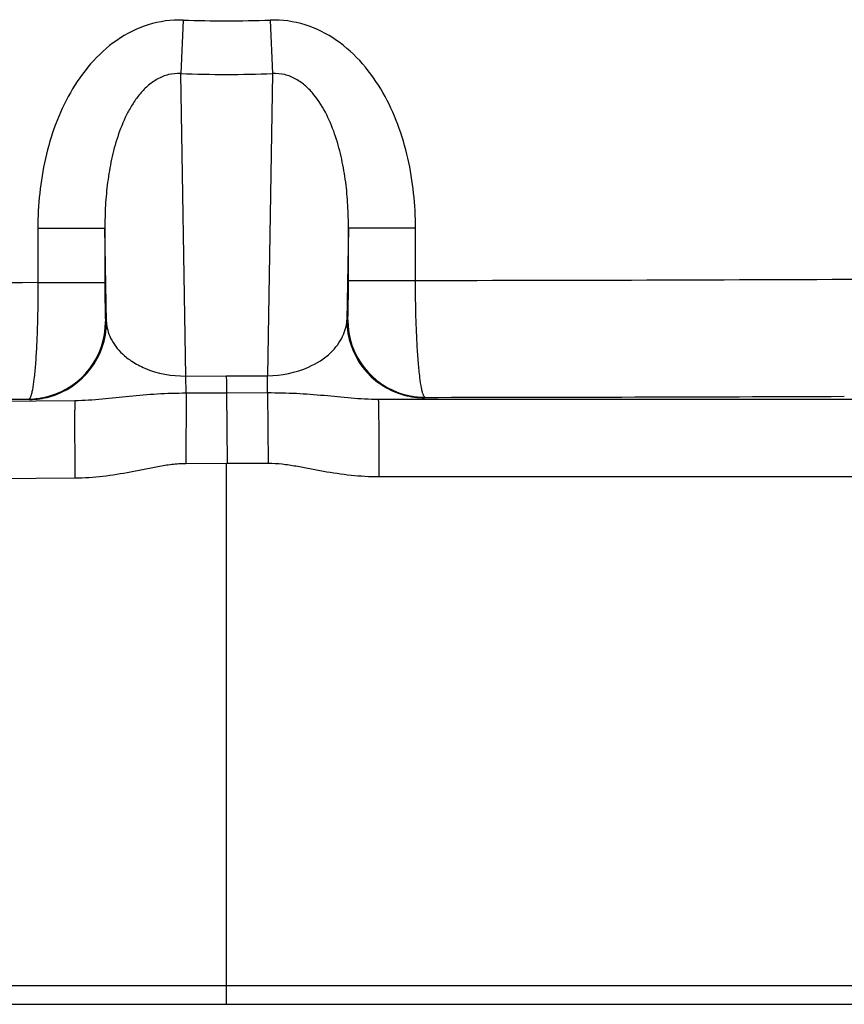
# Model space of a CAD drawing. Units: inches. Extents: x 0.5 to 21.5, y 0.5 to 16.5.
# Drawn here: x 4.6 to 4.9, y 9.1 to 9.5 of the extents above; entities that cross this region are included whole.
import ezdxf

# ---------------------------------------------------------------- set-up
doc = ezdxf.new("R2010")
doc.units = ezdxf.units.IN
doc.header["$LTSCALE"] = 1.21
doc.header["$MEASUREMENT"] = 0
doc.layers.get('0').update_dxf_attribs({"linetype": 'CONTINUOUS'})

msp = doc.modelspace()

# ---------------------------------------------------------------- linework, layer by layer
at = {"color": 7, "linetype": 'Continuous'}
for p, q in [((4.6337211289, 9.5327933676), (4.6327513172, 9.5112054715)), ((4.6688512185, 9.5327933675), (4.669821019900001, 9.5112056582)), ((4.634784583, 9.3892854833), (4.6327513293, 9.5112056582)), ((4.669821019900001, 9.5112056582), (4.6677901681, 9.3894295069)), ((4.5751447815, 9.448842239), (4.5751447911, 9.4269739418)), ((4.5751447815, 9.448842239), (4.6021861024, 9.448842239)), ((4.6028160609, 9.4110679746), (4.6021861024, 9.448842239)), ((4.6021861024, 9.448842239), (4.6021861024, 9.4269739418)), ((4.7003862469, 9.448842239), (4.699767967900001, 9.4117683157)), ((4.700386246, 9.427691831699999), (4.7003862469, 9.448842239)), ((4.727427567699999, 9.448842239), (4.7003862469, 9.448842239)), ((4.7274275605, 9.427691831699999), (4.727427567699999, 9.448842239)), ((4.5751447911, 9.4269739418), (4.6021861024, 9.4269739418)), ((4.7274275605, 9.427691831699999), (4.700386246, 9.427691831699999)), ((4.6024613949, 9.4112421984), (4.6028160609, 9.4110679746)), ((4.699767967900001, 9.4117683157), (4.7001106357, 9.411939629299999)), ((4.634784583, 9.3892854833), (4.651149821600001, 9.3894291069)), ((4.634924804, 9.382476544), (4.634784583, 9.3892854833)), ((4.651149821600001, 9.3894291069), (4.6677901681, 9.3894295069)), ((4.667790376, 9.3825892822), (4.6677901681, 9.3894295069)), ((4.6349248039, 9.382476544), (4.6347932015, 9.354079903099999)), ((4.634924804, 9.382476544), (4.6511908401, 9.382556276499999)), ((4.6511908395, 9.3825564287), (4.667790376, 9.3825892822)), ((4.6512287326, 9.3825565035), (4.6515369263, 9.3540959028)), ((4.6677907055, 9.3825892811), (4.6680619936, 9.3541613461)), ((4.7310132083, 9.3805195057), (4.7313558744, 9.3806908265)), ((4.066247124599999, 9.374927677), (4.590092662, 9.3794594573)), ((4.5714888567, 9.3799945786), (4.5718435247, 9.3798203543)), ((4.7123980407, 9.3799935318), (5.2360525204, 9.380033429800001)), ((4.6347932015, 9.354079903099999), (4.6512861746, 9.3540963924)), ((4.6512861746, 9.3540949097), (4.6680619936, 9.3541613461)), ((4.6512861746, 9.1434909861), (4.6512861746, 9.3540963924)), ((4.7126723406, 9.3487436099), (5.236325224700001, 9.3487846197)), ((4.066247124599999, 9.3436800568), (4.5900900333, 9.348211397)), ((5.3700361746, 9.1434909861), (3.9325361746, 9.1434909861)), ((4.6512861746, 9.1359909861), (4.6512643583, 9.1434909861)), ((3.9400360794, 9.1359909861), (5.362536269800001, 9.1359909861))]:
    msp.add_line(p, q, dxfattribs=at)
for centre, radius, start, end in [((4.6512872892, 10.0450576867), 0.512565413, 268.0360285017, 271.9639714646), ((4.6512870014, 10.0815934333), 0.5706888689999999, 268.1387360959, 271.8612639041), ((4.571211932200001, 9.4112456042), 0.0312487743, 285.420015331, 359.9937554391), ((4.571566598, 9.41107138), 0.0312487746, 285.419909113, 359.9937561086), ((4.7310173992, 9.4117717941), 0.0312487408, 180.0063774639, 254.9967293409), ((4.731360064, 9.4119431129), 0.0312487379, 180.0063871204, 254.996276469), ((7.1903847522, 9.4011474241), 2.5392619698, 180.2644124607, 180.4194900355), ((4.5711915093, 9.4112797059), 0.0312865403, 270.544547633, 285.4394647242), ((4.5715461758, 9.4111054809), 0.0312865396, 270.544550312, 285.4393576724), ((4.7310378807, 9.411806460800001), 0.03128696490000001, 254.9769348288, 269.9548174204999), ((4.7313805498, 9.4119777861), 0.0312869693, 254.9764780365, 269.9548119322001), ((4.665966958299999, 70.3234466699), 60.94279092310001, 270.0614758461001, 270.2203613386999), ((4.1597143693, 61.6126938594), 52.2343223598, 270.1030835171999, 270.4516797298)]:
    msp.add_arc(centre, radius, start, end, dxfattribs=at)
for points, knots in [([(4.6337211308, 9.5327933675), (4.628998772, 9.532955327), (4.619420709, 9.531635044), (4.606576191, 9.5251465275), (4.596034578, 9.515442201), (4.5851977146, 9.499823516000001), (4.577061805400001, 9.4772464312), (4.575144785, 9.4582957214), (4.5751447815, 9.448842239)], [0, 0, 0, 0, 0.1250038107, 0.2500124855, 0.3750664547, 0.5001712119, 0.7499074103, 1, 1, 1, 1]), ([(4.727427567699999, 9.448842239), (4.7274274174, 9.4583061965), (4.7255074566, 9.4772702825), (4.7173588636, 9.4998558592), (4.7065161975, 9.5154671802), (4.6959769161, 9.5251566821), (4.6831423282, 9.5316364453), (4.673571941100001, 9.5329555031), (4.6688512185, 9.5327933675)], [0, 0, 0, 0, 0.2503706137, 0.5001746437, 0.6252460907, 0.7501892231999999, 0.8750388370000001, 1, 1, 1, 1]), ([(4.6327513324, 9.511205475), (4.6311241988, 9.5113231854), (4.6278122332, 9.5110333756), (4.6232257469, 9.5091753463), (4.6192837294, 9.5062553087), (4.6159549408, 9.5027164501), (4.6131893949, 9.4987702881), (4.6100943137, 9.4932063146), (4.60716885, 9.4858366128), (4.604740225500001, 9.4767106502), (4.6031751954, 9.4674536893), (4.6023229155, 9.4581520297), (4.602168361, 9.4519403269), (4.6021861024, 9.448842239)], [0, 0, 0, 0, 0.0643990471, 0.1287738114, 0.1929470011, 0.2565492421, 0.3198063825, 0.3826797990999999, 0.5075495078, 0.6315626817000001, 0.754910373, 0.8777007945, 1, 1, 1, 1]), ([(4.7003862469, 9.448842239), (4.7004039964, 9.4519440589), (4.7002495143, 9.4581630991), (4.6993946568, 9.4674751937), (4.697824801, 9.476739269400001), (4.695393509100001, 9.4858749281), (4.6918660433, 9.4947185388), (4.6876780994, 9.501576574), (4.68327132, 9.5062776328), (4.6793283143, 9.5091773703), (4.674757103, 9.5110457556), (4.6714470017, 9.511323925900001), (4.669821019900001, 9.5112056582)], [0, 0, 0, 0, 0.1224674211, 0.2454230707, 0.3689047504, 0.4930346758, 0.6179550483, 0.7438612823, 0.8074231513, 0.8713586984, 0.9356337304000001, 1, 1, 1, 1]), ([(5.0878671576, 9.4295882179), (5.0630798937, 9.4293042648), (5.0093168551, 9.4288110795), (4.8891705865, 9.4280520624), (4.7938109332, 9.4277770104), (4.7274275605, 9.427691831699999)], [0, 0, 0, 0, 0.2063186161, 0.4474889068, 1, 1, 1, 1]), ([(4.5751447911, 9.4269739418), (4.5087510886, 9.4264315878), (4.4133770227, 9.4258052344), (4.2932118572, 9.425428701), (4.2394419594, 9.4254138468), (4.214652102300001, 9.4254635936)], [0, 0, 0, 0, 0.5525364604999999, 0.7937022640000001, 1, 1, 1, 1]), ([(4.575144799599999, 9.4269739419), (4.5751602888, 9.4239343054), (4.5751407076, 9.4179656716), (4.5749644211, 9.4093001426), (4.5746484669, 9.401308218099999), (4.5742128209, 9.3942969215), (4.573675396600001, 9.388527292100001), (4.5731391635, 9.384599995), (4.5726343695, 9.3822452491), (4.5723314823, 9.3812017071), (4.5720639774, 9.380584496100001), (4.5718594581, 9.3802294709), (4.5716401976, 9.3800120411), (4.5714888548, 9.3799945777)], [0, 0, 0, 0, 0.1921748792, 0.3773314269, 0.5479366170000001, 0.6978068432, 0.8213890383, 0.9142521239, 0.9481923806999999, 0.9735042693000001, 0.9829564226, 0.9903682946, 1, 1, 1, 1]), ([(4.6021861024, 9.4269739418), (4.6021861057, 9.4259505947), (4.6021895544, 9.4239425712), (4.60220479, 9.4210297672), (4.602229509, 9.4183487641), (4.602258084, 9.4163084973), (4.6022857444, 9.4148680674), (4.6023070895, 9.4139556449), (4.6023297824, 9.4131676885), (4.6023533749, 9.4125106002), (4.60237798, 9.411991068999999), (4.6023996394, 9.411644488), (4.6024194136, 9.4114412602), (4.602431237, 9.411339811900001), (4.6024446766, 9.4112813699), (4.6024528573, 9.4112464339), (4.6024613949, 9.4112421984)], [0, 0, 0, 0, 0.1950316024, 0.3826929744, 0.5551343887, 0.7060034064, 0.7715659588, 0.8297061406, 0.8799376778, 0.9218097766, 0.9549802014, 0.9791489675, 0.9877966683, 0.9941404675, 0.9981836533, 1, 1, 1, 1]), ([(4.7001106357, 9.411939629299999), (4.7001192059, 9.4119440053), (4.7001273367, 9.4119791437), (4.700140847, 9.4120380988), (4.7001526747, 9.4121401245), (4.7001725022, 9.4123443704), (4.7001942518, 9.4126925695), (4.7002189165, 9.4132145363), (4.7002425497, 9.4138744572), (4.7002652915, 9.4146654592), (4.7002866343, 9.415580692899999), (4.7003143197, 9.4170240903), (4.7003428624, 9.4190663779), (4.7003675616, 9.4217477833), (4.700382809100001, 9.4246603442), (4.7003862445, 9.4266680169), (4.700386246, 9.427691831699999)], [0, 0, 0, 0, 0.0018315472, 0.005899646999999999, 0.0122745717, 0.0209571129, 0.0451990762, 0.0784874549, 0.1205019886, 0.1708504408, 0.2291160983, 0.294745843, 0.4456312133, 0.6178696835999999, 0.8051320955, 1, 1, 1, 1]), ([(4.7313558725, 9.380690811900001), (4.7312042162, 9.380706987), (4.7309832314, 9.3809238834), (4.7307767106, 9.3812785163), (4.7305055909, 9.3818959044), (4.7301968606, 9.3829409939), (4.729679455299999, 9.3853008941), (4.7291190018, 9.3892364973), (4.7285486014, 9.3950158958), (4.7280731794, 9.40203265), (4.7277110696, 9.4100230287), (4.7274841598, 9.418685351699999), (4.7274300186, 9.4246515853), (4.7274275739, 9.427691831699999)], [0, 0, 0, 0, 0.0096336678, 0.0170554573, 0.0265219921, 0.05186897519999999, 0.08589663759999999, 0.1789855685, 0.3027643296, 0.4526886837, 0.6231490711, 0.8079634379999999, 1, 1, 1, 1]), ([(4.6028160609, 9.4110679746), (4.6028714886, 9.409969191), (4.6032186234, 9.4077265635), (4.6049282867, 9.4031258873), (4.608326103600001, 9.3987449197), (4.6132495555, 9.3949283458), (4.6214194708, 9.3906233435), (4.629167684900001, 9.3892361488), (4.6347845827, 9.3892855018)], [0, 0, 0, 0, 0.0781547876, 0.1598808734, 0.3466916074, 0.4617293904, 0.6009706237, 1, 1, 1, 1]), ([(4.6677901681, 9.389429506599999), (4.6734176704, 9.3894777959), (4.6827701429, 9.3913196425), (4.6930048956, 9.3977511196), (4.698323217900001, 9.4046202032), (4.6996542873, 9.4095134197), (4.699767967900001, 9.4117683157)], [0, 0, 0, 0, 0.3981939027, 0.6522257425, 0.8402500685, 1, 1, 1, 1]), ([(4.5900976267, 9.3794585399), (4.5937679593, 9.3794775622), (4.6011004712, 9.379995405499999), (4.6121158435, 9.3812677212), (4.623390740400001, 9.3822318315), (4.6310348029, 9.3824512849), (4.634924803600001, 9.3824765572)], [0, 0, 0, 0, 0.2449914557, 0.4898499197, 0.7403438926000001, 1, 1, 1, 1]), ([(4.667790376, 9.3825892887), (4.671656233999999, 9.382593612), (4.6792566138, 9.3824332762), (4.6904764655, 9.3815733226), (4.7014460008, 9.3804214557), (4.7087447745, 9.3799788461), (4.7123949505, 9.3799912329)], [0, 0, 0, 0, 0.2594790084, 0.5099746064, 0.7549964592, 1, 1, 1, 1]), ([(4.5900924446, 9.3794594552), (4.5900804845, 9.3794466625), (4.5900812383, 9.379380016), (4.5900629865, 9.3792605411), (4.5900569499, 9.379057642200001), (4.59004513, 9.378786443500001), (4.5900363642, 9.3784408083), (4.5900233012, 9.3778381714), (4.5900103765, 9.3769092998), (4.589998290400001, 9.3755916396), (4.5899894766, 9.3740131003), (4.589983925799999, 9.3721899588), (4.5899810992, 9.3693209905), (4.5899876457, 9.365267543), (4.5900086844, 9.359951526), (4.5900427868, 9.354192729700001), (4.590072970500001, 9.350228011799999), (4.5900900333, 9.348211397)], [0, 0, 0, 0, 0.0016811609, 0.005721785300000001, 0.0121203481, 0.0208575687, 0.0319115287, 0.0452595271, 0.07874537549999999, 0.1210716392, 0.1717612233, 0.2302783662, 0.2960871416, 0.4471699656, 0.6193926574, 0.8064063884999999, 1, 1, 1, 1]), ([(4.712398204599999, 9.3799935318), (4.712410577, 9.3799811052), (4.7124107796, 9.379914094), (4.7124304566, 9.3797951165), (4.7124386557, 9.3795921337), (4.7124531844, 9.3793211376), (4.712465267, 9.3789755697), (4.712483943500001, 9.378373065), (4.7125052262, 9.3774442751), (4.712528854499999, 9.3761266654), (4.7125513066, 9.3745481071), (4.7125725117, 9.372724887), (4.7125999459, 9.369855718), (4.7126282838, 9.3658018844), (4.712652998, 9.360485260499999), (4.7126683437, 9.3547257485), (4.7126721375, 9.350760496900001), (4.7126723406, 9.3487436099)], [0, 0, 0, 0, 0.0016831688, 0.0057234194, 0.0121211042, 0.0208573095, 0.0319102568, 0.04525731719999999, 0.07874167730000001, 0.1210670005, 0.1717561241, 0.2302733031, 0.2960826017, 0.4471674577, 0.6193925254, 0.8064076581999999, 1, 1, 1, 1]), ([(4.5900900333, 9.348211397), (4.5938521388, 9.348243069199999), (4.6013778138, 9.3487555026), (4.6106671555, 9.3502803843), (4.6180462556, 9.3517589629), (4.6235790808, 9.3528779028), (4.6291483194, 9.3538097887), (4.6329122247, 9.354077991699999), (4.6347932015, 9.354079903099999)], [0, 0, 0, 0, 0.249970816, 0.4999736751, 0.6249942836, 0.7500147652, 0.8750239958, 1, 1, 1, 1]), ([(4.6680619936, 9.3541613461), (4.669936528, 9.3541685798), (4.6736887009, 9.3539251114), (4.6792477898, 9.3530513234), (4.6847741291, 9.3519975258), (4.6921439748, 9.3506032433), (4.7014182363, 9.349185503300001), (4.7089226013, 9.3487427153), (4.7126723406, 9.3487436099)], [0, 0, 0, 0, 0.1249678258, 0.2499772537, 0.37499725, 0.5000174688, 0.7500215024, 1, 1, 1, 1])]:
    msp.add_open_spline(points, degree=3, knots=knots, dxfattribs=at)

doc.saveas('drawing.dxf')
